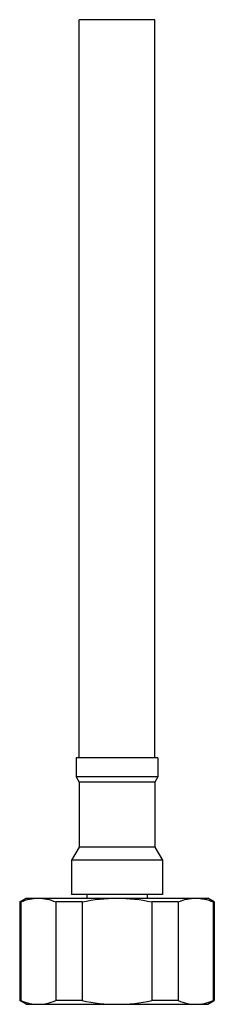
# Model space of a CAD drawing. Extents: x -10 to 10, y -14.4 to 14.3.
# Drawn here: x -5.5 to -4.7, y -7.4 to -3.5 of the extents above; entities that cross this region are included whole.
import ezdxf

# ---------------------------------------------------------------- set-up
doc = ezdxf.new("R2010")
doc.units = 0
doc.layers.add('LAYER_1', color=7, linetype='CONTINUOUS')

msp = doc.modelspace()

# ---------------------------------------------------------------- linework, layer by layer
at = {"layer": 'LAYER_1'}
for points in [[(-4.9568, -3.48735), (-4.9568, -3.48735), (-5.25664, -3.48735), (-5.25664, -3.48735)], [(-5.25664, -6.40602), (-5.25664, -6.40602), (-5.25664, -3.48735), (-5.25664, -3.48735)], [(-4.9568, -6.40602), (-4.9568, -6.40602), (-4.9568, -3.48735), (-4.9568, -3.48735)], [(-4.94482, -6.40602), (-4.94482, -6.40602), (-5.26862, -6.40602), (-5.26862, -6.40602)], [(-5.26862, -6.40602), (-5.26862, -6.40602), (-5.26862, -6.48099), (-5.26862, -6.48099)], [(-4.94482, -6.40602), (-4.94482, -6.40602), (-4.94482, -6.48099), (-4.94482, -6.48099)], [(-4.94482, -6.48099), (-4.94482, -6.48099), (-5.26862, -6.48099), (-5.26862, -6.48099)], [(-5.26862, -6.48099), (-5.26862, -6.48099), (-5.25664, -6.50178), (-5.25664, -6.50178)], [(-4.94482, -6.48099), (-4.94482, -6.48099), (-4.9568, -6.50178), (-4.9568, -6.50178)], [(-4.9568, -6.50178), (-4.9568, -6.50178), (-5.25664, -6.50178), (-5.25664, -6.50178)], [(-5.25664, -6.50178), (-5.25664, -6.50178), (-5.25664, -6.75887), (-5.25664, -6.75887)], [(-4.9568, -6.50178), (-4.9568, -6.50178), (-4.9568, -6.75887), (-4.9568, -6.75887)], [(-5.25664, -6.75887), (-5.25664, -6.75887), (-5.28662, -6.81081), (-5.28662, -6.81081)], [(-4.9568, -6.75887), (-4.9568, -6.75887), (-5.25664, -6.75887), (-5.25664, -6.75887)], [(-4.9568, -6.75887), (-4.9568, -6.75887), (-4.92683, -6.81081), (-4.92683, -6.81081)], [(-4.92683, -6.81081), (-4.92683, -6.81081), (-5.28662, -6.81081), (-5.28662, -6.81081)], [(-5.28662, -6.81081), (-5.28662, -6.81081), (-5.28662, -6.94573), (-5.28662, -6.94573)], [(-4.92683, -6.81081), (-4.92683, -6.81081), (-4.92683, -6.94573), (-4.92683, -6.94573)], [(-5.49202, -6.97545), (-5.49202, -6.97545), (-5.46653, -6.96076), (-5.46653, -6.96076)], [(-5.46653, -6.96076), (-5.46653, -6.96076), (-4.74691, -6.96076), (-4.74691, -6.96076)], [(-4.92683, -6.94573), (-4.92683, -6.94573), (-5.28662, -6.94573), (-5.28662, -6.94573)], [(-5.22667, -6.94573), (-5.22667, -6.94573), (-5.22667, -6.96076), (-5.22667, -6.96076)], [(-4.98681, -6.94573), (-4.98681, -6.94573), (-4.98681, -6.96076), (-4.98681, -6.96076)], [(-4.72147, -6.97545), (-4.72147, -6.97545), (-4.74691, -6.96076), (-4.74691, -6.96076)], [(-5.48723, -6.97545), (-5.48723, -6.97545), (-5.49202, -6.97545), (-5.49202, -6.97545)], [(-5.49202, -6.97545), (-5.49202, -6.97545), (-5.49202, -7.3658), (-5.49202, -7.3658)], [(-5.48723, -6.97545), (-5.48723, -6.97545), (-5.48723, -7.3658), (-5.48723, -7.3658)], [(-5.24454, -6.97545), (-5.24454, -6.97545), (-5.34944, -6.97545), (-5.34944, -6.97545)], [(-5.34944, -6.97545), (-5.34944, -6.97545), (-5.34944, -7.3658), (-5.34944, -7.3658)], [(-5.24454, -6.97545), (-5.24454, -6.97545), (-5.24454, -7.3658), (-5.24454, -7.3658)], [(-4.86404, -6.97545), (-4.86404, -6.97545), (-4.9689, -6.97545), (-4.9689, -6.97545)], [(-4.9689, -6.97545), (-4.9689, -6.97545), (-4.9689, -7.3658), (-4.9689, -7.3658)], [(-4.86404, -6.97545), (-4.86404, -6.97545), (-4.86404, -7.3658), (-4.86404, -7.3658)], [(-4.72147, -6.97545), (-4.72147, -6.97545), (-4.72621, -6.97545), (-4.72621, -6.97545)], [(-4.72621, -6.97545), (-4.72621, -6.97545), (-4.72621, -7.3658), (-4.72621, -7.3658)], [(-4.72147, -6.97545), (-4.72147, -6.97545), (-4.72147, -7.3658), (-4.72147, -7.3658)], [(-5.46653, -7.38049), (-5.46653, -7.38049), (-5.49202, -7.3658), (-5.49202, -7.3658)], [(-5.49202, -7.3658), (-5.49202, -7.3658), (-5.48723, -7.3658), (-5.48723, -7.3658)], [(-5.46653, -7.38049), (-5.46653, -7.38049), (-4.74691, -7.38049), (-4.74691, -7.38049)], [(-5.24454, -7.3658), (-5.24454, -7.3658), (-5.34944, -7.3658), (-5.34944, -7.3658)], [(-4.86404, -7.3658), (-4.86404, -7.3658), (-4.9689, -7.3658), (-4.9689, -7.3658)], [(-4.74691, -7.38049), (-4.74691, -7.38049), (-4.72147, -7.3658), (-4.72147, -7.3658)], [(-4.72621, -7.3658), (-4.72621, -7.3658), (-4.72147, -7.3658), (-4.72147, -7.3658)]]:
    msp.add_open_spline(points, degree=3, dxfattribs=at)
for points in [[(-5.48723, -6.97545), (-5.48723, -6.97545), (-5.47856, -6.97206), (-5.47856, -6.97206), (-5.47856, -6.97206), (-5.47856, -6.97206), (-5.46988, -6.9691), (-5.46988, -6.9691), (-5.46988, -6.9691), (-5.46988, -6.9691), (-5.46124, -6.96656), (-5.46124, -6.96656), (-5.46124, -6.96656), (-5.46124, -6.96656), (-5.45265, -6.96448), (-5.45265, -6.96448), (-5.45265, -6.96448), (-5.45265, -6.96448), (-5.4441, -6.96287), (-5.4441, -6.96287), (-5.4441, -6.96287), (-5.4441, -6.96287), (-5.4355, -6.96169), (-5.4355, -6.96169), (-5.4355, -6.96169), (-5.4355, -6.96169), (-5.42691, -6.96101), (-5.42691, -6.96101), (-5.42691, -6.96101), (-5.42691, -6.96101), (-5.41832, -6.96076), (-5.41832, -6.96076)], [(-5.41832, -6.96076), (-5.41832, -6.96076), (-5.40976, -6.96101), (-5.40976, -6.96101), (-5.40976, -6.96101), (-5.40976, -6.96101), (-5.40117, -6.96169), (-5.40117, -6.96169), (-5.40117, -6.96169), (-5.40117, -6.96169), (-5.39262, -6.96287), (-5.39262, -6.96287), (-5.39262, -6.96287), (-5.39262, -6.96287), (-5.38398, -6.96448), (-5.38398, -6.96448), (-5.38398, -6.96448), (-5.38398, -6.96448), (-5.37543, -6.96656), (-5.37543, -6.96656), (-5.37543, -6.96656), (-5.37543, -6.96656), (-5.3668, -6.9691), (-5.3668, -6.9691), (-5.3668, -6.9691), (-5.3668, -6.9691), (-5.35816, -6.97206), (-5.35816, -6.97206), (-5.35816, -6.97206), (-5.35816, -6.97206), (-5.34944, -6.97545), (-5.34944, -6.97545)], [(-5.24454, -6.97545), (-5.24454, -6.97545), (-5.22714, -6.97206), (-5.22714, -6.97206), (-5.22714, -6.97206), (-5.22714, -6.97206), (-5.20982, -6.9691), (-5.20982, -6.9691), (-5.20982, -6.9691), (-5.20982, -6.9691), (-5.19259, -6.96656), (-5.19259, -6.96656), (-5.19259, -6.96656), (-5.19259, -6.96656), (-5.17536, -6.96448), (-5.17536, -6.96448), (-5.17536, -6.96448), (-5.17536, -6.96448), (-5.15822, -6.96287), (-5.15822, -6.96287), (-5.15822, -6.96287), (-5.15822, -6.96287), (-5.14103, -6.96169), (-5.14103, -6.96169), (-5.14103, -6.96169), (-5.14103, -6.96169), (-5.12389, -6.96101), (-5.12389, -6.96101), (-5.12389, -6.96101), (-5.12389, -6.96101), (-5.1067, -6.96076), (-5.1067, -6.96076)], [(-5.1067, -6.96076), (-5.1067, -6.96076), (-5.08955, -6.96101), (-5.08955, -6.96101), (-5.08955, -6.96101), (-5.08955, -6.96101), (-5.07241, -6.96169), (-5.07241, -6.96169), (-5.07241, -6.96169), (-5.07241, -6.96169), (-5.05522, -6.96287), (-5.05522, -6.96287), (-5.05522, -6.96287), (-5.05522, -6.96287), (-5.03808, -6.96448), (-5.03808, -6.96448), (-5.03808, -6.96448), (-5.03808, -6.96448), (-5.02089, -6.96656), (-5.02089, -6.96656), (-5.02089, -6.96656), (-5.02089, -6.96656), (-5.00366, -6.9691), (-5.00366, -6.9691), (-5.00366, -6.9691), (-5.00366, -6.9691), (-4.9863, -6.97206), (-4.9863, -6.97206), (-4.9863, -6.97206), (-4.9863, -6.97206), (-4.9689, -6.97545), (-4.9689, -6.97545)], [(-4.86404, -6.97545), (-4.86404, -6.97545), (-4.85532, -6.97206), (-4.85532, -6.97206), (-4.85532, -6.97206), (-4.85532, -6.97206), (-4.84665, -6.9691), (-4.84665, -6.9691), (-4.84665, -6.9691), (-4.84665, -6.9691), (-4.83805, -6.96656), (-4.83805, -6.96656), (-4.83805, -6.96656), (-4.83805, -6.96656), (-4.82946, -6.96448), (-4.82946, -6.96448), (-4.82946, -6.96448), (-4.82946, -6.96448), (-4.82086, -6.96287), (-4.82086, -6.96287), (-4.82086, -6.96287), (-4.82086, -6.96287), (-4.81227, -6.96169), (-4.81227, -6.96169), (-4.81227, -6.96169), (-4.81227, -6.96169), (-4.80372, -6.96101), (-4.80372, -6.96101), (-4.80372, -6.96101), (-4.80372, -6.96101), (-4.79513, -6.96076), (-4.79513, -6.96076)], [(-4.79513, -6.96076), (-4.79513, -6.96076), (-4.78653, -6.96101), (-4.78653, -6.96101), (-4.78653, -6.96101), (-4.78653, -6.96101), (-4.77794, -6.96169), (-4.77794, -6.96169), (-4.77794, -6.96169), (-4.77794, -6.96169), (-4.76939, -6.96287), (-4.76939, -6.96287), (-4.76939, -6.96287), (-4.76939, -6.96287), (-4.76084, -6.96448), (-4.76084, -6.96448), (-4.76084, -6.96448), (-4.76084, -6.96448), (-4.7522, -6.96656), (-4.7522, -6.96656), (-4.7522, -6.96656), (-4.7522, -6.96656), (-4.74361, -6.9691), (-4.74361, -6.9691), (-4.74361, -6.9691), (-4.74361, -6.9691), (-4.73493, -6.97206), (-4.73493, -6.97206), (-4.73493, -6.97206), (-4.73493, -6.97206), (-4.72621, -6.97545), (-4.72621, -6.97545)], [(-5.48723, -7.3658), (-5.48723, -7.3658), (-5.47856, -7.36919), (-5.47856, -7.36919), (-5.47856, -7.36919), (-5.47856, -7.36919), (-5.46988, -7.37215), (-5.46988, -7.37215), (-5.46988, -7.37215), (-5.46988, -7.37215), (-5.46124, -7.37469), (-5.46124, -7.37469), (-5.46124, -7.37469), (-5.46124, -7.37469), (-5.45265, -7.37677), (-5.45265, -7.37677), (-5.45265, -7.37677), (-5.45265, -7.37677), (-5.4441, -7.37838), (-5.4441, -7.37838), (-5.4441, -7.37838), (-5.4441, -7.37838), (-5.4355, -7.37956), (-5.4355, -7.37956), (-5.4355, -7.37956), (-5.4355, -7.37956), (-5.42691, -7.38028), (-5.42691, -7.38028), (-5.42691, -7.38028), (-5.42691, -7.38028), (-5.41832, -7.38049), (-5.41832, -7.38049)], [(-5.41832, -7.38049), (-5.41832, -7.38049), (-5.40976, -7.38028), (-5.40976, -7.38028), (-5.40976, -7.38028), (-5.40976, -7.38028), (-5.40117, -7.37956), (-5.40117, -7.37956), (-5.40117, -7.37956), (-5.40117, -7.37956), (-5.39262, -7.37838), (-5.39262, -7.37838), (-5.39262, -7.37838), (-5.39262, -7.37838), (-5.38398, -7.37677), (-5.38398, -7.37677), (-5.38398, -7.37677), (-5.38398, -7.37677), (-5.37543, -7.37469), (-5.37543, -7.37469), (-5.37543, -7.37469), (-5.37543, -7.37469), (-5.3668, -7.37215), (-5.3668, -7.37215), (-5.3668, -7.37215), (-5.3668, -7.37215), (-5.35816, -7.36919), (-5.35816, -7.36919), (-5.35816, -7.36919), (-5.35816, -7.36919), (-5.34944, -7.3658), (-5.34944, -7.3658)], [(-5.24454, -7.3658), (-5.24454, -7.3658), (-5.22714, -7.36919), (-5.22714, -7.36919), (-5.22714, -7.36919), (-5.22714, -7.36919), (-5.20982, -7.37215), (-5.20982, -7.37215), (-5.20982, -7.37215), (-5.20982, -7.37215), (-5.19259, -7.37469), (-5.19259, -7.37469), (-5.19259, -7.37469), (-5.19259, -7.37469), (-5.17536, -7.37677), (-5.17536, -7.37677), (-5.17536, -7.37677), (-5.17536, -7.37677), (-5.15822, -7.37838), (-5.15822, -7.37838), (-5.15822, -7.37838), (-5.15822, -7.37838), (-5.14103, -7.37956), (-5.14103, -7.37956), (-5.14103, -7.37956), (-5.14103, -7.37956), (-5.12389, -7.38028), (-5.12389, -7.38028), (-5.12389, -7.38028), (-5.12389, -7.38028), (-5.1067, -7.38049), (-5.1067, -7.38049)], [(-5.1067, -7.38049), (-5.1067, -7.38049), (-5.08955, -7.38028), (-5.08955, -7.38028), (-5.08955, -7.38028), (-5.08955, -7.38028), (-5.07241, -7.37956), (-5.07241, -7.37956), (-5.07241, -7.37956), (-5.07241, -7.37956), (-5.05522, -7.37838), (-5.05522, -7.37838), (-5.05522, -7.37838), (-5.05522, -7.37838), (-5.03808, -7.37677), (-5.03808, -7.37677), (-5.03808, -7.37677), (-5.03808, -7.37677), (-5.02089, -7.37469), (-5.02089, -7.37469), (-5.02089, -7.37469), (-5.02089, -7.37469), (-5.00366, -7.37215), (-5.00366, -7.37215), (-5.00366, -7.37215), (-5.00366, -7.37215), (-4.9863, -7.36919), (-4.9863, -7.36919), (-4.9863, -7.36919), (-4.9863, -7.36919), (-4.9689, -7.3658), (-4.9689, -7.3658)], [(-4.86404, -7.3658), (-4.86404, -7.3658), (-4.85532, -7.36919), (-4.85532, -7.36919), (-4.85532, -7.36919), (-4.85532, -7.36919), (-4.84665, -7.37215), (-4.84665, -7.37215), (-4.84665, -7.37215), (-4.84665, -7.37215), (-4.83805, -7.37469), (-4.83805, -7.37469), (-4.83805, -7.37469), (-4.83805, -7.37469), (-4.82946, -7.37677), (-4.82946, -7.37677), (-4.82946, -7.37677), (-4.82946, -7.37677), (-4.82086, -7.37838), (-4.82086, -7.37838), (-4.82086, -7.37838), (-4.82086, -7.37838), (-4.81227, -7.37956), (-4.81227, -7.37956), (-4.81227, -7.37956), (-4.81227, -7.37956), (-4.80372, -7.38028), (-4.80372, -7.38028), (-4.80372, -7.38028), (-4.80372, -7.38028), (-4.79513, -7.38049), (-4.79513, -7.38049)], [(-4.79513, -7.38049), (-4.79513, -7.38049), (-4.78653, -7.38028), (-4.78653, -7.38028), (-4.78653, -7.38028), (-4.78653, -7.38028), (-4.77794, -7.37956), (-4.77794, -7.37956), (-4.77794, -7.37956), (-4.77794, -7.37956), (-4.76939, -7.37838), (-4.76939, -7.37838), (-4.76939, -7.37838), (-4.76939, -7.37838), (-4.76084, -7.37677), (-4.76084, -7.37677), (-4.76084, -7.37677), (-4.76084, -7.37677), (-4.7522, -7.37469), (-4.7522, -7.37469), (-4.7522, -7.37469), (-4.7522, -7.37469), (-4.74361, -7.37215), (-4.74361, -7.37215), (-4.74361, -7.37215), (-4.74361, -7.37215), (-4.73493, -7.36919), (-4.73493, -7.36919), (-4.73493, -7.36919), (-4.73493, -7.36919), (-4.72621, -7.3658), (-4.72621, -7.3658)]]:
    msp.add_open_spline(points, degree=3, knots=[0, 0, 0, 0, 0.1111111, 0.1111111, 0.1111111, 0.1111111, 0.2222222, 0.2222222, 0.2222222, 0.2222222, 0.3333333, 0.3333333, 0.3333333, 0.3333333, 0.4444444, 0.4444444, 0.4444444, 0.4444444, 0.5555556, 0.5555556, 0.5555556, 0.5555556, 0.6666667, 0.6666667, 0.6666667, 0.6666667, 0.7777778, 0.7777778, 0.7777778, 0.7777778, 1, 1, 1, 1], dxfattribs=at)

doc.saveas('drawing.dxf')
